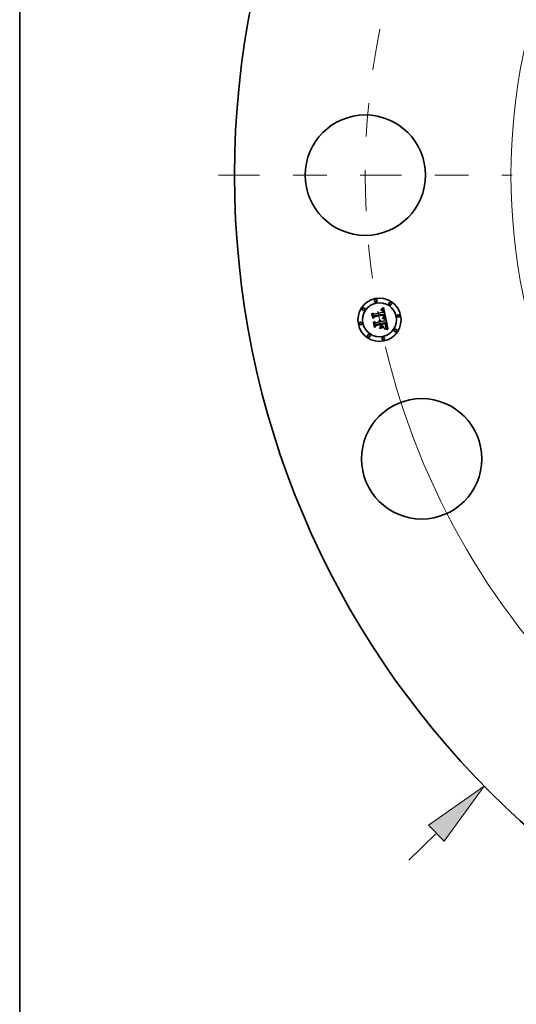
# Model space of a CAD drawing. Extents: x 0 to 10.8, y 0 to 8.3.
# Drawn here: x 0.2 to 1.7, y 2.9 to 5.8 of the extents above; entities that cross this region are included whole.
import ezdxf

# ---------------------------------------------------------------- set-up
doc = ezdxf.new("R2010")
doc.units = 0
doc.header["$MEASUREMENT"] = 0
doc.linetypes.add('DASHDOT', pattern=[18.5, 12, -3, 0.5, -3])
doc.layers.get('0').update_dxf_attribs({"lineweight": 13})
doc.layers.add('1', color=7, linetype='Continuous', lineweight=13)

# ---------------------------------------------------------------- blocks, each defined once
blk = doc.blocks.new('BLOCK8')
at = {"color": 7, "lineweight": 13, "ltscale": 0.011054}
blk.add_line((-8, -7.855), (-7.684, -7.545), dxfattribs=at)
at = {"color": 7, "lineweight": 13, "ltscale": 0.03937}
blk.add_lwpolyline([(-7.595, -7.636), (-7.135, -7.006), (-7.774, -7.453)], close=True, dxfattribs=at)
blk.add_solid([(-7.595, -7.636), (-7.135, -7.006), (-7.595, -7.636), (-7.774, -7.453)], dxfattribs=at)
blk = doc.blocks.new('BLOCK10')
at = {"color": 7, "lineweight": 13, "ltscale": 0.03937}
blk.add_arc((0, 0), 8.5, 193.3931, 327.2082, dxfattribs=at)
blk = doc.blocks.new('BLOCK11')
at = {"color": 7, "linetype": 'DASHDOT', "lineweight": 13, "ltscale": 0.03937}
blk.add_line((-10.184, 0), (-6.816, 0), dxfattribs=at)
blk.add_arc((0, 0), 8.5, 168.6483, 191.3517, dxfattribs=at)

msp = doc.modelspace()

# ---------------------------------------------------------------- linework, layer by layer
at = {"color": 7, "lineweight": 35, "ltscale": 1.60549e-05}
msp.add_line((1.327, 4.9344), (1.3276, 4.9345), dxfattribs=at)
at = {"color": 7, "lineweight": 35, "ltscale": 1.82813e-05}
msp.add_line((1.3271, 4.9337), (1.327, 4.9344), dxfattribs=at)
at = {"color": 7, "lineweight": 35, "ltscale": 1.3981e-05}
msp.add_line((1.3277, 4.9338), (1.3271, 4.9337), dxfattribs=at)
at = {"color": 7, "lineweight": 35, "ltscale": 2.47026e-05}
msp.add_line((1.3276, 4.936), (1.3283, 4.9367), dxfattribs=at)
at = {"color": 7, "lineweight": 35, "ltscale": 1.71046e-05}
msp.add_line((1.3283, 4.9361), (1.3276, 4.936), dxfattribs=at)
at = {"color": 7, "lineweight": 35, "ltscale": 1.514e-05}
msp.add_line((1.3276, 4.9345), (1.3282, 4.9345), dxfattribs=at)
at = {"color": 7, "lineweight": 35, "ltscale": 1.31791e-05}
msp.add_line((1.3282, 4.9338), (1.3277, 4.9338), dxfattribs=at)
at = {"color": 7, "lineweight": 35, "ltscale": 1.42516e-05}
msp.add_line((1.3282, 4.9345), (1.3288, 4.9345), dxfattribs=at)
at = {"color": 7, "lineweight": 35, "ltscale": 1.24061e-05}
msp.add_line((1.3287, 4.9338), (1.3282, 4.9338), dxfattribs=at)
at = {"color": 7, "lineweight": 35, "ltscale": 2.14086e-05}
msp.add_line((1.3283, 4.9367), (1.329, 4.9372), dxfattribs=at)
at = {"color": 7, "lineweight": 35, "ltscale": 1.6163e-05}
msp.add_line((1.3289, 4.9361), (1.3283, 4.9361), dxfattribs=at)
at = {"color": 7, "lineweight": 35, "ltscale": 1.167e-05}
msp.add_line((1.3291, 4.9338), (1.3287, 4.9338), dxfattribs=at)
at = {"color": 7, "lineweight": 35, "ltscale": 1.3407e-05}
msp.add_line((1.3288, 4.9345), (1.3293, 4.9345), dxfattribs=at)
at = {"color": 7, "lineweight": 35, "ltscale": 1.52536e-05}
msp.add_line((1.3295, 4.9362), (1.3289, 4.9361), dxfattribs=at)
at = {"color": 7, "lineweight": 35, "ltscale": 2.20585e-05}
msp.add_line((1.329, 4.9372), (1.3297, 4.9376), dxfattribs=at)
at = {"color": 7, "lineweight": 35, "ltscale": 1.09829e-05}
msp.add_line((1.3296, 4.9337), (1.3291, 4.9338), dxfattribs=at)
at = {"color": 7, "lineweight": 35, "ltscale": 1.26073e-05}
msp.add_line((1.3293, 4.9345), (1.3298, 4.9344), dxfattribs=at)
at = {"color": 7, "lineweight": 35, "ltscale": 1.44066e-05}
msp.add_line((1.3301, 4.9361), (1.3295, 4.9362), dxfattribs=at)
at = {"color": 7, "lineweight": 35, "ltscale": 2.00786e-05}
msp.add_line((1.3304, 4.9335), (1.3296, 4.9337), dxfattribs=at)
at = {"color": 7, "lineweight": 35, "ltscale": 2.27114e-05}
msp.add_line((1.3297, 4.9376), (1.3305, 4.9381), dxfattribs=at)
at = {"color": 7, "lineweight": 35, "ltscale": 1.18561e-05}
msp.add_line((1.3298, 4.9344), (1.3303, 4.9343), dxfattribs=at)
at = {"color": 7, "lineweight": 35, "ltscale": 1.36115e-05}
msp.add_line((1.3306, 4.9361), (1.3301, 4.9361), dxfattribs=at)
at = {"color": 7, "lineweight": 35, "ltscale": 1.11715e-05}
msp.add_line((1.3303, 4.9343), (1.3307, 4.9342), dxfattribs=at)
at = {"color": 7, "lineweight": 35, "ltscale": 1.80363e-05}
msp.add_line((1.331, 4.9332), (1.3304, 4.9335), dxfattribs=at)
at = {"color": 7, "lineweight": 35, "ltscale": 2.33768e-05}
msp.add_line((1.3305, 4.9381), (1.3313, 4.9387), dxfattribs=at)
at = {"color": 7, "lineweight": 35, "ltscale": 1.28855e-05}
msp.add_line((1.3311, 4.936), (1.3306, 4.9361), dxfattribs=at)
at = {"color": 7, "lineweight": 35, "ltscale": 1.05779e-05}
msp.add_line((1.3307, 4.9342), (1.3311, 4.934), dxfattribs=at)
at = {"color": 7, "lineweight": 35, "ltscale": 1.69366e-05}
msp.add_line((1.3316, 4.9328), (1.331, 4.9332), dxfattribs=at)
at = {"color": 7, "lineweight": 35, "ltscale": 1.22613e-05}
msp.add_line((1.3316, 4.9358), (1.3311, 4.936), dxfattribs=at)
at = {"color": 7, "lineweight": 35, "ltscale": 1.0059e-05}
msp.add_line((1.3311, 4.934), (1.3315, 4.9338), dxfattribs=at)
at = {"color": 7, "lineweight": 35, "ltscale": 2.40503e-05}
msp.add_line((1.3313, 4.9387), (1.3321, 4.9392), dxfattribs=at)
at = {"color": 7, "lineweight": 35, "ltscale": 1.92617e-05}
msp.add_line((1.3315, 4.9338), (1.3321, 4.9334), dxfattribs=at)
at = {"color": 7, "lineweight": 35, "ltscale": 1.17137e-05}
msp.add_line((1.3321, 4.9357), (1.3316, 4.9358), dxfattribs=at)
at = {"color": 7, "lineweight": 35, "ltscale": 1.80515e-05}
msp.add_line((1.3321, 4.9323), (1.3316, 4.9328), dxfattribs=at)
at = {"color": 7, "lineweight": 35, "ltscale": 2.47403e-05}
msp.add_line((1.3321, 4.9392), (1.3329, 4.9398), dxfattribs=at)
at = {"color": 7, "lineweight": 35, "ltscale": 1.12963e-05}
msp.add_line((1.3325, 4.9355), (1.3321, 4.9357), dxfattribs=at)
at = {"color": 7, "lineweight": 35, "ltscale": 9.96495e-06}
msp.add_line((1.3321, 4.9334), (1.3324, 4.9331), dxfattribs=at)
at = {"color": 7, "lineweight": 35, "ltscale": 9.76447e-06}
msp.add_line((1.3323, 4.932), (1.3321, 4.9323), dxfattribs=at)
at = {"color": 7, "lineweight": 35, "ltscale": 1.03701e-05}
msp.add_line((1.3325, 4.9316), (1.3323, 4.932), dxfattribs=at)
at = {"color": 7, "lineweight": 35, "ltscale": 1.04321e-05}
msp.add_line((1.3324, 4.9331), (1.3326, 4.9328), dxfattribs=at)
at = {"color": 7, "lineweight": 35, "ltscale": 1.09977e-05}
msp.add_line((1.3328, 4.9352), (1.3325, 4.9355), dxfattribs=at)
at = {"color": 7, "lineweight": 35, "ltscale": 1.10178e-05}
msp.add_line((1.3327, 4.9312), (1.3325, 4.9316), dxfattribs=at)
at = {"color": 7, "lineweight": 35, "ltscale": 1.09673e-05}
msp.add_line((1.3326, 4.9328), (1.3329, 4.9324), dxfattribs=at)
at = {"color": 7, "lineweight": 35, "ltscale": 1.10345e-05}
msp.add_line((1.3332, 4.935), (1.3328, 4.9352), dxfattribs=at)
at = {"color": 7, "lineweight": 35, "ltscale": 2.54283e-05}
msp.add_line((1.3329, 4.9398), (1.3337, 4.9404), dxfattribs=at)
at = {"color": 7, "lineweight": 35, "ltscale": 1.15966e-05}
msp.add_line((1.3329, 4.9324), (1.3331, 4.932), dxfattribs=at)
at = {"color": 7, "lineweight": 35, "ltscale": 1.23039e-05}
msp.add_line((1.3331, 4.932), (1.3333, 4.9316), dxfattribs=at)
at = {"color": 7, "lineweight": 35, "ltscale": 1.14118e-05}
msp.add_line((1.3335, 4.9346), (1.3332, 4.935), dxfattribs=at)
at = {"color": 7, "lineweight": 35, "ltscale": 1.30577e-05}
msp.add_line((1.3333, 4.9316), (1.3335, 4.9311), dxfattribs=at)
at = {"color": 7, "lineweight": 35, "ltscale": 1.19148e-05}
msp.add_line((1.3338, 4.9343), (1.3335, 4.9346), dxfattribs=at)
at = {"color": 7, "lineweight": 35, "ltscale": 2.61184e-05}
msp.add_line((1.3337, 4.9404), (1.3345, 4.941), dxfattribs=at)
at = {"color": 7, "lineweight": 35, "ltscale": 1.251e-05}
msp.add_line((1.3341, 4.9338), (1.3338, 4.9343), dxfattribs=at)
at = {"color": 7, "lineweight": 35, "ltscale": 1.3209e-05}
msp.add_line((1.3343, 4.9334), (1.3341, 4.9338), dxfattribs=at)
at = {"color": 7, "lineweight": 35, "ltscale": 1.39805e-05}
msp.add_line((1.3346, 4.9329), (1.3343, 4.9334), dxfattribs=at)
at = {"color": 7, "lineweight": 35, "ltscale": 2.68099e-05}
msp.add_line((1.3345, 4.941), (1.3353, 4.9417), dxfattribs=at)
at = {"color": 7, "lineweight": 35, "ltscale": 1.48323e-05}
msp.add_line((1.3348, 4.9323), (1.3346, 4.9329), dxfattribs=at)
at = {"color": 7, "lineweight": 35, "ltscale": 1.57096e-05}
msp.add_line((1.335, 4.9317), (1.3348, 4.9323), dxfattribs=at)
at = {"color": 7, "lineweight": 35, "ltscale": 1.66602e-05}
msp.add_line((1.3351, 4.9311), (1.335, 4.9317), dxfattribs=at)
at = {"color": 7, "lineweight": 35, "ltscale": 0.000842273}
msp.add_line((1.3353, 4.9417), (1.3422, 4.9087), dxfattribs=at)
at = {"color": 7, "lineweight": 35, "ltscale": 2.494e-05}
msp.add_line((1.3003, 4.9227), (1.3009, 4.9235), dxfattribs=at)
at = {"color": 7, "lineweight": 35, "ltscale": 0.000359249}
msp.add_line((1.3031, 4.9086), (1.3003, 4.9227), dxfattribs=at)
at = {"color": 7, "lineweight": 35, "ltscale": 0.000336755}
msp.add_line((1.3009, 4.9235), (1.3035, 4.9103), dxfattribs=at)
at = {"color": 7, "lineweight": 35, "ltscale": 0.000321282}
msp.add_line((1.3047, 4.9124), (1.3022, 4.925), dxfattribs=at)
at = {"color": 7, "lineweight": 35, "ltscale": 0.000128268}
msp.add_line((1.3022, 4.925), (1.3062, 4.9218), dxfattribs=at)
at = {"color": 7, "lineweight": 35, "ltscale": 0.000173103}
msp.add_line((1.3074, 4.9141), (1.3031, 4.9086), dxfattribs=at)
at = {"color": 7, "lineweight": 35, "ltscale": 0.00014299}
msp.add_line((1.3035, 4.9103), (1.307, 4.9148), dxfattribs=at)
at = {"color": 7, "lineweight": 35, "ltscale": 0.000112934}
msp.add_line((1.307, 4.9163), (1.3047, 4.9124), dxfattribs=at)
at = {"color": 7, "lineweight": 35, "ltscale": 0.000699514}
msp.add_line((1.3062, 4.9218), (1.3336, 4.9273), dxfattribs=at)
at = {"color": 7, "lineweight": 35, "ltscale": 0.000762136}
msp.add_line((1.337, 4.9219), (1.307, 4.9163), dxfattribs=at)
at = {"color": 7, "lineweight": 35, "ltscale": 0.000732566}
msp.add_line((1.307, 4.9148), (1.3357, 4.9206), dxfattribs=at)
at = {"color": 7, "lineweight": 35, "ltscale": 0.000706963}
msp.add_line((1.3351, 4.9196), (1.3074, 4.9141), dxfattribs=at)
at = {"color": 7, "lineweight": 35, "ltscale": 1.99079e-05}
msp.add_line((1.3215, 4.902), (1.322, 4.9026), dxfattribs=at)
at = {"color": 7, "lineweight": 35, "ltscale": 1.20033e-05}
msp.add_line((1.322, 4.9026), (1.3224, 4.9023), dxfattribs=at)
at = {"color": 7, "lineweight": 35, "ltscale": 1.17841e-05}
msp.add_line((1.3224, 4.9023), (1.3228, 4.9021), dxfattribs=at)
at = {"color": 7, "lineweight": 35, "ltscale": 1.22817e-05}
msp.add_line((1.3228, 4.9038), (1.3232, 4.9041), dxfattribs=at)
at = {"color": 7, "lineweight": 35, "ltscale": 1.40606e-05}
msp.add_line((1.3233, 4.9035), (1.3228, 4.9038), dxfattribs=at)
at = {"color": 7, "lineweight": 35, "ltscale": 1.8837e-05}
msp.add_line((1.3232, 4.9041), (1.324, 4.904), dxfattribs=at)
at = {"color": 7, "lineweight": 35, "ltscale": 1.35797e-05}
msp.add_line((1.3237, 4.9032), (1.3233, 4.9035), dxfattribs=at)
at = {"color": 7, "lineweight": 35, "ltscale": 1.31633e-05}
msp.add_line((1.3241, 4.9029), (1.3237, 4.9032), dxfattribs=at)
at = {"color": 7, "lineweight": 35, "ltscale": 1.79757e-05}
msp.add_line((1.324, 4.904), (1.3247, 4.9038), dxfattribs=at)
at = {"color": 7, "lineweight": 35, "ltscale": 1.28301e-05}
msp.add_line((1.3245, 4.9025), (1.3241, 4.9029), dxfattribs=at)
at = {"color": 7, "lineweight": 35, "ltscale": 1.25954e-05}
msp.add_line((1.3248, 4.9021), (1.3245, 4.9025), dxfattribs=at)
at = {"color": 7, "lineweight": 35, "ltscale": 1.73866e-05}
msp.add_line((1.3247, 4.9038), (1.3253, 4.9035), dxfattribs=at)
at = {"color": 7, "lineweight": 35, "ltscale": 1.24635e-05}
msp.add_line((1.3251, 4.9017), (1.3248, 4.9021), dxfattribs=at)
at = {"color": 7, "lineweight": 35, "ltscale": 1.70663e-05}
msp.add_line((1.3253, 4.9035), (1.3259, 4.9031), dxfattribs=at)
at = {"color": 7, "lineweight": 35, "ltscale": 1.70343e-05}
msp.add_line((1.3259, 4.9031), (1.3264, 4.9027), dxfattribs=at)
at = {"color": 7, "lineweight": 35, "ltscale": 1.72904e-05}
msp.add_line((1.3264, 4.9027), (1.3269, 4.9022), dxfattribs=at)
at = {"color": 7, "lineweight": 35, "ltscale": 1.78462e-05}
msp.add_line((1.3269, 4.9022), (1.3273, 4.9016), dxfattribs=at)
at = {"color": 7, "lineweight": 35, "ltscale": 1.93454e-05}
msp.add_line((1.332, 4.909), (1.3321, 4.9098), dxfattribs=at)
at = {"color": 7, "lineweight": 35, "ltscale": 2.98268e-05}
msp.add_line((1.3331, 4.9088), (1.332, 4.909), dxfattribs=at)
at = {"color": 7, "lineweight": 35, "ltscale": 3.67295e-05}
msp.add_line((1.3321, 4.9098), (1.3335, 4.9096), dxfattribs=at)
at = {"color": 7, "lineweight": 35, "ltscale": 1.17254e-05}
msp.add_line((1.3328, 4.9308), (1.3327, 4.9312), dxfattribs=at)
at = {"color": 7, "lineweight": 35, "ltscale": 1.24737e-05}
msp.add_line((1.333, 4.9303), (1.3328, 4.9308), dxfattribs=at)
at = {"color": 7, "lineweight": 35, "ltscale": 1.32579e-05}
msp.add_line((1.3331, 4.9298), (1.333, 4.9303), dxfattribs=at)
at = {"color": 7, "lineweight": 35, "ltscale": 1.49124e-05}
msp.add_line((1.333, 4.9111), (1.3334, 4.9115), dxfattribs=at)
at = {"color": 7, "lineweight": 35, "ltscale": 1.39463e-05}
msp.add_line((1.3336, 4.911), (1.333, 4.9111), dxfattribs=at)
at = {"color": 7, "lineweight": 35, "ltscale": 1.40625e-05}
msp.add_line((1.3332, 4.9292), (1.3331, 4.9298), dxfattribs=at)
at = {"color": 7, "lineweight": 35, "ltscale": 2.82751e-05}
msp.add_line((1.3342, 4.9086), (1.3331, 4.9088), dxfattribs=at)
at = {"color": 7, "lineweight": 35, "ltscale": 4.99153e-05}
msp.add_line((1.3336, 4.9273), (1.3332, 4.9292), dxfattribs=at)
at = {"color": 7, "lineweight": 35, "ltscale": 1.6103e-05}
msp.add_line((1.3334, 4.9115), (1.3339, 4.9118), dxfattribs=at)
at = {"color": 7, "lineweight": 35, "ltscale": 1.38521e-05}
msp.add_line((1.3335, 4.9311), (1.3337, 4.9306), dxfattribs=at)
at = {"color": 7, "lineweight": 35, "ltscale": 2.83849e-05}
msp.add_line((1.3335, 4.9096), (1.3346, 4.9094), dxfattribs=at)
at = {"color": 7, "lineweight": 35, "ltscale": 1.35292e-05}
msp.add_line((1.3341, 4.9109), (1.3336, 4.911), dxfattribs=at)
at = {"color": 7, "lineweight": 35, "ltscale": 1.47055e-05}
msp.add_line((1.3337, 4.9306), (1.3338, 4.93), dxfattribs=at)
at = {"color": 7, "lineweight": 35, "ltscale": 1.55741e-05}
msp.add_line((1.3338, 4.93), (1.334, 4.9294), dxfattribs=at)
at = {"color": 7, "lineweight": 35, "ltscale": 1.52669e-05}
msp.add_line((1.3339, 4.9118), (1.3345, 4.9121), dxfattribs=at)
at = {"color": 7, "lineweight": 35, "ltscale": 4.21843e-05}
msp.add_line((1.334, 4.9294), (1.3343, 4.9277), dxfattribs=at)
at = {"color": 7, "lineweight": 35, "ltscale": 1.31309e-05}
msp.add_line((1.3347, 4.9108), (1.3341, 4.9109), dxfattribs=at)
at = {"color": 7, "lineweight": 35, "ltscale": 2.6729e-05}
msp.add_line((1.3353, 4.9084), (1.3342, 4.9086), dxfattribs=at)
at = {"color": 7, "lineweight": 35, "ltscale": 3.53038e-05}
msp.add_line((1.3343, 4.9277), (1.3357, 4.9277), dxfattribs=at)
at = {"color": 7, "lineweight": 35, "ltscale": 1.44409e-05}
msp.add_line((1.3345, 4.9121), (1.335, 4.9124), dxfattribs=at)
at = {"color": 7, "lineweight": 35, "ltscale": 2.67165e-05}
msp.add_line((1.3346, 4.9094), (1.3357, 4.9092), dxfattribs=at)
at = {"color": 7, "lineweight": 35, "ltscale": 1.2733e-05}
msp.add_line((1.3352, 4.9108), (1.3347, 4.9108), dxfattribs=at)
at = {"color": 7, "lineweight": 35, "ltscale": 1.28754e-05}
msp.add_line((1.335, 4.9131), (1.3352, 4.9136), dxfattribs=at)
at = {"color": 7, "lineweight": 35, "ltscale": 7.04248e-06}
msp.add_line((1.3353, 4.9133), (1.335, 4.9131), dxfattribs=at)
at = {"color": 7, "lineweight": 35, "ltscale": 1.36515e-05}
msp.add_line((1.335, 4.9124), (1.3354, 4.9127), dxfattribs=at)
at = {"color": 7, "lineweight": 35, "ltscale": 1.76319e-05}
msp.add_line((1.3353, 4.9304), (1.3351, 4.9311), dxfattribs=at)
at = {"color": 7, "lineweight": 35, "ltscale": 1.03782e-05}
msp.add_line((1.3352, 4.9192), (1.3351, 4.9196), dxfattribs=at)
at = {"color": 7, "lineweight": 35, "ltscale": 1.00973e-05}
msp.add_line((1.3353, 4.9188), (1.3352, 4.9192), dxfattribs=at)
at = {"color": 7, "lineweight": 35, "ltscale": 1.28525e-05}
msp.add_line((1.3352, 4.9136), (1.3354, 4.9141), dxfattribs=at)
at = {"color": 7, "lineweight": 35, "ltscale": 1.23389e-05}
msp.add_line((1.3356, 4.9107), (1.3352, 4.9108), dxfattribs=at)
at = {"color": 7, "lineweight": 35, "ltscale": 1.30758e-05}
msp.add_line((1.3354, 4.9299), (1.3353, 4.9304), dxfattribs=at)
at = {"color": 7, "lineweight": 35, "ltscale": 9.82993e-06}
msp.add_line((1.3354, 4.9184), (1.3353, 4.9188), dxfattribs=at)
at = {"color": 7, "lineweight": 35, "ltscale": 1.33468e-05}
msp.add_line((1.3356, 4.9137), (1.3353, 4.9133), dxfattribs=at)
at = {"color": 7, "lineweight": 35, "ltscale": 2.51929e-05}
msp.add_line((1.3363, 4.9082), (1.3353, 4.9084), dxfattribs=at)
at = {"color": 7, "lineweight": 35, "ltscale": 1.33671e-05}
msp.add_line((1.3355, 4.9294), (1.3354, 4.9299), dxfattribs=at)
at = {"color": 7, "lineweight": 35, "ltscale": 1.42978e-05}
msp.add_line((1.3355, 4.9178), (1.3354, 4.9184), dxfattribs=at)
at = {"color": 7, "lineweight": 35, "ltscale": 1.28696e-05}
msp.add_line((1.3354, 4.9141), (1.3355, 4.9146), dxfattribs=at)
at = {"color": 7, "lineweight": 35, "ltscale": 1.28857e-05}
msp.add_line((1.3354, 4.9127), (1.3358, 4.913), dxfattribs=at)
at = {"color": 7, "lineweight": 35, "ltscale": 1.36666e-05}
msp.add_line((1.3356, 4.9288), (1.3355, 4.9294), dxfattribs=at)
at = {"color": 7, "lineweight": 35, "ltscale": 1.39829e-05}
msp.add_line((1.3356, 4.9173), (1.3355, 4.9178), dxfattribs=at)
at = {"color": 7, "lineweight": 35, "ltscale": 1.29441e-05}
msp.add_line((1.3355, 4.9146), (1.3356, 4.9151), dxfattribs=at)
at = {"color": 7, "lineweight": 35, "ltscale": 1.39729e-05}
msp.add_line((1.3356, 4.9283), (1.3356, 4.9288), dxfattribs=at)
at = {"color": 7, "lineweight": 35, "ltscale": 1.42772e-05}
msp.add_line((1.3357, 4.9277), (1.3356, 4.9283), dxfattribs=at)
at = {"color": 7, "lineweight": 35, "ltscale": 1.36753e-05}
msp.add_line((1.3356, 4.9167), (1.3356, 4.9173), dxfattribs=at)
at = {"color": 7, "lineweight": 35, "ltscale": 1.34282e-05}
msp.add_line((1.3356, 4.9162), (1.3356, 4.9167), dxfattribs=at)
at = {"color": 7, "lineweight": 35, "ltscale": 1.3226e-05}
msp.add_line((1.3356, 4.9156), (1.3356, 4.9162), dxfattribs=at)
at = {"color": 7, "lineweight": 35, "ltscale": 1.30543e-05}
msp.add_line((1.3356, 4.9151), (1.3356, 4.9156), dxfattribs=at)
at = {"color": 7, "lineweight": 35, "ltscale": 1.25914e-05}
msp.add_line((1.3359, 4.9141), (1.3356, 4.9137), dxfattribs=at)
at = {"color": 7, "lineweight": 35, "ltscale": 1.1949e-05}
msp.add_line((1.3361, 4.9106), (1.3356, 4.9107), dxfattribs=at)
at = {"color": 7, "lineweight": 35, "ltscale": 3.7973e-05}
msp.add_line((1.3357, 4.9206), (1.3361, 4.9191), dxfattribs=at)
at = {"color": 7, "lineweight": 35, "ltscale": 2.5055e-05}
msp.add_line((1.3357, 4.9092), (1.3367, 4.9089), dxfattribs=at)
at = {"color": 7, "lineweight": 35, "ltscale": 1.21843e-05}
msp.add_line((1.3358, 4.913), (1.3362, 4.9134), dxfattribs=at)
at = {"color": 7, "lineweight": 35, "ltscale": 1.21328e-05}
msp.add_line((1.3362, 4.9145), (1.3359, 4.9141), dxfattribs=at)
at = {"color": 7, "lineweight": 35, "ltscale": 1.3241e-05}
msp.add_line((1.3361, 4.9191), (1.3362, 4.9186), dxfattribs=at)
at = {"color": 7, "lineweight": 35, "ltscale": 1.15549e-05}
msp.add_line((1.3366, 4.9105), (1.3361, 4.9106), dxfattribs=at)
at = {"color": 7, "lineweight": 35, "ltscale": 1.24549e-05}
msp.add_line((1.3362, 4.9186), (1.3362, 4.9181), dxfattribs=at)
at = {"color": 7, "lineweight": 35, "ltscale": 1.1664e-05}
msp.add_line((1.3362, 4.9181), (1.3363, 4.9176), dxfattribs=at)
at = {"color": 7, "lineweight": 35, "ltscale": 1.20047e-05}
msp.add_line((1.3363, 4.915), (1.3362, 4.9145), dxfattribs=at)
at = {"color": 7, "lineweight": 35, "ltscale": 1.15147e-05}
msp.add_line((1.3362, 4.9134), (1.3365, 4.9137), dxfattribs=at)
at = {"color": 7, "lineweight": 35, "ltscale": 1.08784e-05}
msp.add_line((1.3363, 4.9176), (1.3364, 4.9172), dxfattribs=at)
at = {"color": 7, "lineweight": 35, "ltscale": 1.24777e-05}
msp.add_line((1.3364, 4.9155), (1.3363, 4.915), dxfattribs=at)
at = {"color": 7, "lineweight": 35, "ltscale": 2.36753e-05}
msp.add_line((1.3372, 4.9079), (1.3363, 4.9082), dxfattribs=at)
at = {"color": 7, "lineweight": 35, "ltscale": 1.01198e-05}
msp.add_line((1.3364, 4.9172), (1.3364, 4.9168), dxfattribs=at)
at = {"color": 7, "lineweight": 35, "ltscale": 1.79364e-05}
msp.add_line((1.3364, 4.9168), (1.3364, 4.9161), dxfattribs=at)
at = {"color": 7, "lineweight": 35, "ltscale": 1.49789e-05}
msp.add_line((1.3364, 4.9161), (1.3364, 4.9155), dxfattribs=at)
at = {"color": 7, "lineweight": 35, "ltscale": 1.0921e-05}
msp.add_line((1.3365, 4.9137), (1.3368, 4.914), dxfattribs=at)
at = {"color": 7, "lineweight": 35, "ltscale": 1.1179e-05}
msp.add_line((1.337, 4.9104), (1.3366, 4.9105), dxfattribs=at)
at = {"color": 7, "lineweight": 35, "ltscale": 2.3419e-05}
msp.add_line((1.3367, 4.9089), (1.3376, 4.9087), dxfattribs=at)
at = {"color": 7, "lineweight": 35, "ltscale": 1.03796e-05}
msp.add_line((1.3368, 4.914), (1.3371, 4.9144), dxfattribs=at)
at = {"color": 7, "lineweight": 35, "ltscale": 1.26961e-05}
msp.add_line((1.3371, 4.9214), (1.337, 4.9219), dxfattribs=at)
at = {"color": 7, "lineweight": 35, "ltscale": 1.08049e-05}
msp.add_line((1.3374, 4.9103), (1.337, 4.9104), dxfattribs=at)
at = {"color": 7, "lineweight": 35, "ltscale": 1.26801e-05}
msp.add_line((1.3373, 4.9209), (1.3371, 4.9214), dxfattribs=at)
at = {"color": 7, "lineweight": 35, "ltscale": 9.93228e-06}
msp.add_line((1.3371, 4.9144), (1.3373, 4.9147), dxfattribs=at)
at = {"color": 7, "lineweight": 35, "ltscale": 2.21694e-05}
msp.add_line((1.338, 4.9077), (1.3372, 4.9079), dxfattribs=at)
at = {"color": 7, "lineweight": 35, "ltscale": 1.26677e-05}
msp.add_line((1.3374, 4.9204), (1.3373, 4.9209), dxfattribs=at)
at = {"color": 7, "lineweight": 35, "ltscale": 9.86126e-06}
msp.add_line((1.3373, 4.9147), (1.3374, 4.915), dxfattribs=at)
at = {"color": 7, "lineweight": 35, "ltscale": 1.26601e-05}
msp.add_line((1.3375, 4.9199), (1.3374, 4.9204), dxfattribs=at)
at = {"color": 7, "lineweight": 35, "ltscale": 1.01782e-05}
msp.add_line((1.3374, 4.915), (1.3376, 4.9154), dxfattribs=at)
at = {"color": 7, "lineweight": 35, "ltscale": 1.04457e-05}
msp.add_line((1.3378, 4.9101), (1.3374, 4.9103), dxfattribs=at)
at = {"color": 7, "lineweight": 35, "ltscale": 1.2656e-05}
msp.add_line((1.3376, 4.9194), (1.3375, 4.9199), dxfattribs=at)
at = {"color": 7, "lineweight": 35, "ltscale": 1.5067e-05}
msp.add_line((1.3377, 4.9188), (1.3376, 4.9194), dxfattribs=at)
at = {"color": 7, "lineweight": 35, "ltscale": 1.05786e-05}
msp.add_line((1.3376, 4.9154), (1.3377, 4.9158), dxfattribs=at)
at = {"color": 7, "lineweight": 35, "ltscale": 2.17951e-05}
msp.add_line((1.3376, 4.9087), (1.3384, 4.9085), dxfattribs=at)
at = {"color": 7, "lineweight": 35, "ltscale": 1.43047e-05}
msp.add_line((1.3378, 4.9183), (1.3377, 4.9188), dxfattribs=at)
at = {"color": 7, "lineweight": 35, "ltscale": 1.1061e-05}
msp.add_line((1.3377, 4.9158), (1.3378, 4.9163), dxfattribs=at)
at = {"color": 7, "lineweight": 35, "ltscale": 1.3572e-05}
msp.add_line((1.3378, 4.9177), (1.3378, 4.9183), dxfattribs=at)
at = {"color": 7, "lineweight": 35, "ltscale": 1.28681e-05}
msp.add_line((1.3378, 4.9172), (1.3378, 4.9177), dxfattribs=at)
at = {"color": 7, "lineweight": 35, "ltscale": 1.22175e-05}
msp.add_line((1.3378, 4.9167), (1.3378, 4.9172), dxfattribs=at)
at = {"color": 7, "lineweight": 35, "ltscale": 1.16056e-05}
msp.add_line((1.3378, 4.9163), (1.3378, 4.9167), dxfattribs=at)
at = {"color": 7, "lineweight": 35, "ltscale": 0.000103876}
msp.add_line((1.3418, 4.9088), (1.3378, 4.9101), dxfattribs=at)
at = {"color": 7, "lineweight": 35, "ltscale": 2.0692e-05}
msp.add_line((1.3388, 4.9074), (1.338, 4.9077), dxfattribs=at)
at = {"color": 7, "lineweight": 35, "ltscale": 2.02058e-05}
msp.add_line((1.3384, 4.9085), (1.3392, 4.9082), dxfattribs=at)
at = {"color": 7, "lineweight": 35, "ltscale": 1.9221e-05}
msp.add_line((1.3396, 4.9072), (1.3388, 4.9074), dxfattribs=at)
at = {"color": 7, "lineweight": 35, "ltscale": 1.86536e-05}
msp.add_line((1.3392, 4.9082), (1.3399, 4.908), dxfattribs=at)
at = {"color": 7, "lineweight": 35, "ltscale": 1.77934e-05}
msp.add_line((1.3402, 4.9069), (1.3396, 4.9072), dxfattribs=at)
at = {"color": 7, "lineweight": 35, "ltscale": 1.71348e-05}
msp.add_line((1.3399, 4.908), (1.3405, 4.9077), dxfattribs=at)
at = {"color": 7, "lineweight": 35, "ltscale": 0.000131281}
msp.add_line((1.3399, 4.9017), (1.3427, 4.9062), dxfattribs=at)
at = {"color": 7, "lineweight": 35, "ltscale": 1.64038e-05}
msp.add_line((1.3408, 4.9066), (1.3402, 4.9069), dxfattribs=at)
at = {"color": 7, "lineweight": 35, "ltscale": 1.56625e-05}
msp.add_line((1.3405, 4.9077), (1.3411, 4.9074), dxfattribs=at)
at = {"color": 7, "lineweight": 35, "ltscale": 2.01363e-05}
msp.add_line((1.3411, 4.9074), (1.3408, 4.9066), dxfattribs=at)
at = {"color": 7, "lineweight": 35, "ltscale": 1.13262e-05}
msp.add_line((1.3422, 4.9087), (1.3418, 4.9088), dxfattribs=at)
at = {"color": 7, "lineweight": 35, "ltscale": 0.000729758}
msp.add_line((1.3427, 4.9062), (1.3484, 4.8775), dxfattribs=at)
at = {"color": 7, "lineweight": 35, "ltscale": 2.5866e-05}
msp.add_line((1.3051, 4.8982), (1.3058, 4.899), dxfattribs=at)
at = {"color": 7, "lineweight": 35, "ltscale": 0.000407063}
msp.add_line((1.3083, 4.8822), (1.3051, 4.8982), dxfattribs=at)
at = {"color": 7, "lineweight": 35, "ltscale": 0.000385262}
msp.add_line((1.3058, 4.899), (1.3088, 4.8839), dxfattribs=at)
at = {"color": 7, "lineweight": 35, "ltscale": 0.000345189}
msp.add_line((1.3102, 4.8864), (1.3075, 4.9), dxfattribs=at)
at = {"color": 7, "lineweight": 35, "ltscale": 0.00014657}
msp.add_line((1.3075, 4.9), (1.312, 4.8962), dxfattribs=at)
at = {"color": 7, "lineweight": 35, "ltscale": 0.000196984}
msp.add_line((1.3134, 4.8883), (1.3083, 4.8822), dxfattribs=at)
at = {"color": 7, "lineweight": 35, "ltscale": 0.000161949}
msp.add_line((1.3088, 4.8839), (1.3129, 4.8889), dxfattribs=at)
at = {"color": 7, "lineweight": 35, "ltscale": 0.000128258}
msp.add_line((1.3131, 4.8907), (1.3102, 4.8864), dxfattribs=at)
at = {"color": 7, "lineweight": 35, "ltscale": 0.000302309}
msp.add_line((1.312, 4.8962), (1.3239, 4.8986), dxfattribs=at)
at = {"color": 7, "lineweight": 35, "ltscale": 0.000328322}
msp.add_line((1.3129, 4.8889), (1.3258, 4.8915), dxfattribs=at)
at = {"color": 7, "lineweight": 35, "ltscale": 0.000354335}
msp.add_line((1.327, 4.8935), (1.3131, 4.8907), dxfattribs=at)
at = {"color": 7, "lineweight": 35, "ltscale": 0.000300895}
msp.add_line((1.3252, 4.8906), (1.3134, 4.8883), dxfattribs=at)
at = {"color": 7, "lineweight": 35, "ltscale": 1.13546e-05}
msp.add_line((1.3219, 4.9017), (1.3215, 4.902), dxfattribs=at)
at = {"color": 7, "lineweight": 35, "ltscale": 1.10078e-05}
msp.add_line((1.3223, 4.9014), (1.3219, 4.9017), dxfattribs=at)
at = {"color": 7, "lineweight": 35, "ltscale": 1.07345e-05}
msp.add_line((1.3226, 4.9011), (1.3223, 4.9014), dxfattribs=at)
at = {"color": 7, "lineweight": 35, "ltscale": 1.05301e-05}
msp.add_line((1.3228, 4.9008), (1.3226, 4.9011), dxfattribs=at)
at = {"color": 7, "lineweight": 35, "ltscale": 1.16413e-05}
msp.add_line((1.3228, 4.9021), (1.3231, 4.9017), dxfattribs=at)
at = {"color": 7, "lineweight": 35, "ltscale": 1.03703e-05}
msp.add_line((1.3231, 4.9005), (1.3228, 4.9008), dxfattribs=at)
at = {"color": 7, "lineweight": 35, "ltscale": 1.16137e-05}
msp.add_line((1.3231, 4.9017), (1.3234, 4.9014), dxfattribs=at)
at = {"color": 7, "lineweight": 35, "ltscale": 1.02979e-05}
msp.add_line((1.3233, 4.9001), (1.3231, 4.9005), dxfattribs=at)
at = {"color": 7, "lineweight": 35, "ltscale": 1.03003e-05}
msp.add_line((1.3235, 4.8998), (1.3233, 4.9001), dxfattribs=at)
at = {"color": 7, "lineweight": 35, "ltscale": 1.16591e-05}
msp.add_line((1.3234, 4.9014), (1.3237, 4.901), dxfattribs=at)
at = {"color": 7, "lineweight": 35, "ltscale": 1.03618e-05}
msp.add_line((1.3237, 4.8994), (1.3235, 4.8998), dxfattribs=at)
at = {"color": 7, "lineweight": 35, "ltscale": 1.18044e-05}
msp.add_line((1.3237, 4.901), (1.324, 4.9006), dxfattribs=at)
at = {"color": 7, "lineweight": 35, "ltscale": 1.04938e-05}
msp.add_line((1.3238, 4.899), (1.3237, 4.8994), dxfattribs=at)
at = {"color": 7, "lineweight": 35, "ltscale": 0.000303713}
msp.add_line((1.3356, 4.8817), (1.3237, 4.8793), dxfattribs=at)
at = {"color": 7, "lineweight": 35, "ltscale": 2.11068e-05}
for p, q in [((1.3237, 4.8793), (1.324, 4.8801)), ((1.3359, 4.8825), (1.3356, 4.8817))]:
    msp.add_line(p, q, dxfattribs=at)
at = {"color": 7, "lineweight": 35, "ltscale": 1.07036e-05}
msp.add_line((1.3239, 4.8986), (1.3238, 4.899), dxfattribs=at)
at = {"color": 7, "lineweight": 35, "ltscale": 1.20505e-05}
msp.add_line((1.324, 4.9006), (1.3242, 4.9002), dxfattribs=at)
at = {"color": 7, "lineweight": 35, "ltscale": 0.000303712}
msp.add_line((1.324, 4.8801), (1.3359, 4.8825), dxfattribs=at)
at = {"color": 7, "lineweight": 35, "ltscale": 1.23729e-05}
msp.add_line((1.3242, 4.9002), (1.3244, 4.8997), dxfattribs=at)
at = {"color": 7, "lineweight": 35, "ltscale": 1.27666e-05}
msp.add_line((1.3244, 4.8997), (1.3245, 4.8992), dxfattribs=at)
at = {"color": 7, "lineweight": 35, "ltscale": 1.32383e-05}
msp.add_line((1.3245, 4.8992), (1.3246, 4.8987), dxfattribs=at)
at = {"color": 7, "lineweight": 35, "ltscale": 3.30427e-05}
msp.add_line((1.3246, 4.8987), (1.3259, 4.899), dxfattribs=at)
at = {"color": 7, "lineweight": 35, "ltscale": 0.000166045}
msp.add_line((1.3246, 4.8816), (1.3283, 4.8871), dxfattribs=at)
at = {"color": 7, "lineweight": 35, "ltscale": 0.000294577}
msp.add_line((1.3362, 4.8839), (1.3246, 4.8816), dxfattribs=at)
at = {"color": 7, "lineweight": 35, "ltscale": 1.24209e-05}
msp.add_line((1.3253, 4.9012), (1.3251, 4.9017), dxfattribs=at)
at = {"color": 7, "lineweight": 35, "ltscale": 0.000144125}
msp.add_line((1.3263, 4.885), (1.3252, 4.8906), dxfattribs=at)
at = {"color": 7, "lineweight": 35, "ltscale": 1.24864e-05}
msp.add_line((1.3255, 4.9008), (1.3253, 4.9012), dxfattribs=at)
at = {"color": 7, "lineweight": 35, "ltscale": 1.26497e-05}
msp.add_line((1.3257, 4.9003), (1.3255, 4.9008), dxfattribs=at)
at = {"color": 7, "lineweight": 35, "ltscale": 1.29201e-05}
msp.add_line((1.3258, 4.8998), (1.3257, 4.9003), dxfattribs=at)
at = {"color": 7, "lineweight": 35, "ltscale": 1.06396e-05}
msp.add_line((1.3259, 4.8994), (1.3258, 4.8998), dxfattribs=at)
at = {"color": 7, "lineweight": 35, "ltscale": 0.000141307}
msp.add_line((1.3258, 4.8915), (1.3269, 4.8859), dxfattribs=at)
at = {"color": 7, "lineweight": 35, "ltscale": 1.05001e-05}
msp.add_line((1.3259, 4.899), (1.3259, 4.8994), dxfattribs=at)
at = {"color": 7, "lineweight": 35, "ltscale": 2.78568e-05}
msp.add_line((1.3269, 4.8859), (1.3263, 4.885), dxfattribs=at)
at = {"color": 7, "lineweight": 35, "ltscale": 0.000160992}
msp.add_line((1.3283, 4.8871), (1.327, 4.8935), dxfattribs=at)
at = {"color": 7, "lineweight": 35, "ltscale": 1.86598e-05}
msp.add_line((1.3273, 4.9016), (1.3277, 4.9009), dxfattribs=at)
at = {"color": 7, "lineweight": 35, "ltscale": 1.96767e-05}
msp.add_line((1.3277, 4.9009), (1.328, 4.9002), dxfattribs=at)
at = {"color": 7, "lineweight": 35, "ltscale": 2.09096e-05}
msp.add_line((1.328, 4.9002), (1.3282, 4.8994), dxfattribs=at)
at = {"color": 7, "lineweight": 35, "ltscale": 0.000296683}
msp.add_line((1.3282, 4.8994), (1.3399, 4.9017), dxfattribs=at)
at = {"color": 7, "lineweight": 35, "ltscale": 0.000329024}
msp.add_line((1.3422, 4.8965), (1.3293, 4.8939), dxfattribs=at)
at = {"color": 7, "lineweight": 35, "ltscale": 4.28903e-05}
msp.add_line((1.3293, 4.8939), (1.3297, 4.8922), dxfattribs=at)
at = {"color": 7, "lineweight": 35, "ltscale": 0.000290355}
msp.add_line((1.3297, 4.8922), (1.3411, 4.8945), dxfattribs=at)
at = {"color": 7, "lineweight": 35, "ltscale": 0.000271372}
msp.add_line((1.3405, 4.8937), (1.3298, 4.8915), dxfattribs=at)
at = {"color": 7, "lineweight": 35, "ltscale": 0.000106158}
msp.add_line((1.3298, 4.8915), (1.3306, 4.8874), dxfattribs=at)
at = {"color": 7, "lineweight": 35, "ltscale": 0.000163614}
msp.add_line((1.3306, 4.8874), (1.3362, 4.8839), dxfattribs=at)
at = {"color": 7, "lineweight": 35, "ltscale": 1.77447e-05}
msp.add_line((1.3377, 4.8784), (1.338, 4.8791), dxfattribs=at)
at = {"color": 7, "lineweight": 35, "ltscale": 2.06201e-05}
msp.add_line((1.3385, 4.8783), (1.3377, 4.8784), dxfattribs=at)
at = {"color": 7, "lineweight": 35, "ltscale": 2.28715e-05}
msp.add_line((1.338, 4.8791), (1.3389, 4.879), dxfattribs=at)
at = {"color": 7, "lineweight": 35, "ltscale": 2.14733e-05}
msp.add_line((1.3394, 4.8782), (1.3385, 4.8783), dxfattribs=at)
at = {"color": 7, "lineweight": 35, "ltscale": 2.32428e-05}
msp.add_line((1.3389, 4.879), (1.3398, 4.8789), dxfattribs=at)
at = {"color": 7, "lineweight": 35, "ltscale": 2.06418e-05}
msp.add_line((1.3392, 4.8804), (1.3399, 4.8809), dxfattribs=at)
at = {"color": 7, "lineweight": 35, "ltscale": 1.51433e-05}
msp.add_line((1.3398, 4.8803), (1.3392, 4.8804), dxfattribs=at)
at = {"color": 7, "lineweight": 35, "ltscale": 2.23789e-05}
msp.add_line((1.3402, 4.878), (1.3394, 4.8782), dxfattribs=at)
at = {"color": 7, "lineweight": 35, "ltscale": 1.53117e-05}
msp.add_line((1.3404, 4.8802), (1.3398, 4.8803), dxfattribs=at)
at = {"color": 7, "lineweight": 35, "ltscale": 2.37165e-05}
msp.add_line((1.3398, 4.8789), (1.3407, 4.8787), dxfattribs=at)
at = {"color": 7, "lineweight": 35, "ltscale": 1.94441e-05}
msp.add_line((1.3399, 4.8809), (1.3405, 4.8814), dxfattribs=at)
at = {"color": 7, "lineweight": 35, "ltscale": 2.33758e-05}
msp.add_line((1.3411, 4.8778), (1.3402, 4.878), dxfattribs=at)
at = {"color": 7, "lineweight": 35, "ltscale": 1.44845e-05}
msp.add_line((1.341, 4.8801), (1.3404, 4.8802), dxfattribs=at)
at = {"color": 7, "lineweight": 35, "ltscale": 1.74596e-05}
msp.add_line((1.3406, 4.893), (1.3405, 4.8937), dxfattribs=at)
at = {"color": 7, "lineweight": 35, "ltscale": 1.86927e-05}
msp.add_line((1.3405, 4.8825), (1.3409, 4.8831), dxfattribs=at)
at = {"color": 7, "lineweight": 35, "ltscale": 1.63847e-05}
msp.add_line((1.341, 4.8829), (1.3405, 4.8825), dxfattribs=at)
at = {"color": 7, "lineweight": 35, "ltscale": 1.82488e-05}
msp.add_line((1.3405, 4.8814), (1.341, 4.8819), dxfattribs=at)
at = {"color": 7, "lineweight": 35, "ltscale": 1.62539e-05}
msp.add_line((1.3408, 4.8924), (1.3406, 4.893), dxfattribs=at)
at = {"color": 7, "lineweight": 35, "ltscale": 2.42712e-05}
msp.add_line((1.3407, 4.8787), (1.3417, 4.8784), dxfattribs=at)
at = {"color": 7, "lineweight": 35, "ltscale": 1.50606e-05}
msp.add_line((1.341, 4.8918), (1.3408, 4.8924), dxfattribs=at)
at = {"color": 7, "lineweight": 35, "ltscale": 1.79877e-05}
msp.add_line((1.3409, 4.8831), (1.3412, 4.8838), dxfattribs=at)
at = {"color": 7, "lineweight": 35, "ltscale": 1.38708e-05}
msp.add_line((1.3411, 4.8912), (1.341, 4.8918), dxfattribs=at)
at = {"color": 7, "lineweight": 35, "ltscale": 1.63977e-05}
msp.add_line((1.3414, 4.8834), (1.341, 4.8829), dxfattribs=at)
at = {"color": 7, "lineweight": 35, "ltscale": 1.70908e-05}
msp.add_line((1.341, 4.8819), (1.3415, 4.8824), dxfattribs=at)
at = {"color": 7, "lineweight": 35, "ltscale": 1.36673e-05}
msp.add_line((1.3415, 4.88), (1.341, 4.8801), dxfattribs=at)
at = {"color": 7, "lineweight": 35, "ltscale": 2.03993e-05}
msp.add_line((1.3411, 4.8945), (1.3413, 4.8937), dxfattribs=at)
at = {"color": 7, "lineweight": 35, "ltscale": 1.26856e-05}
msp.add_line((1.3412, 4.8907), (1.3411, 4.8912), dxfattribs=at)
at = {"color": 7, "lineweight": 35, "ltscale": 2.44176e-05}
msp.add_line((1.3421, 4.8775), (1.3411, 4.8778), dxfattribs=at)
at = {"color": 7, "lineweight": 35, "ltscale": 1.64292e-05}
msp.add_line((1.3413, 4.8901), (1.3412, 4.8907), dxfattribs=at)
at = {"color": 7, "lineweight": 35, "ltscale": 1.74318e-05}
msp.add_line((1.3412, 4.8838), (1.3414, 4.8844), dxfattribs=at)
at = {"color": 7, "lineweight": 35, "ltscale": 1.76736e-05}
msp.add_line((1.3413, 4.8937), (1.3414, 4.893), dxfattribs=at)
at = {"color": 7, "lineweight": 35, "ltscale": 1.5565e-05}
msp.add_line((1.3414, 4.8895), (1.3413, 4.8901), dxfattribs=at)
at = {"color": 7, "lineweight": 35, "ltscale": 1.81155e-05}
msp.add_line((1.3414, 4.893), (1.3416, 4.8923), dxfattribs=at)
at = {"color": 7, "lineweight": 35, "ltscale": 1.4685e-05}
msp.add_line((1.3415, 4.8889), (1.3414, 4.8895), dxfattribs=at)
at = {"color": 7, "lineweight": 35, "ltscale": 1.7055e-05}
msp.add_line((1.3414, 4.8844), (1.3416, 4.8851), dxfattribs=at)
at = {"color": 7, "lineweight": 35, "ltscale": 1.6802e-05}
msp.add_line((1.3418, 4.884), (1.3414, 4.8834), dxfattribs=at)
at = {"color": 7, "lineweight": 35, "ltscale": 1.38205e-05}
msp.add_line((1.3416, 4.8884), (1.3415, 4.8889), dxfattribs=at)
at = {"color": 7, "lineweight": 35, "ltscale": 1.59543e-05}
msp.add_line((1.3415, 4.8824), (1.3419, 4.8829), dxfattribs=at)
at = {"color": 7, "lineweight": 35, "ltscale": 1.2851e-05}
msp.add_line((1.342, 4.8799), (1.3415, 4.88), dxfattribs=at)
at = {"color": 7, "lineweight": 35, "ltscale": 1.85687e-05}
msp.add_line((1.3416, 4.8923), (1.3417, 4.8916), dxfattribs=at)
at = {"color": 7, "lineweight": 35, "ltscale": 1.29608e-05}
msp.add_line((1.3416, 4.8878), (1.3416, 4.8884), dxfattribs=at)
at = {"color": 7, "lineweight": 35, "ltscale": 1.21088e-05}
msp.add_line((1.3417, 4.8874), (1.3416, 4.8878), dxfattribs=at)
at = {"color": 7, "lineweight": 35, "ltscale": 1.68538e-05}
msp.add_line((1.3416, 4.8851), (1.3417, 4.8858), dxfattribs=at)
at = {"color": 7, "lineweight": 35, "ltscale": 1.90142e-05}
msp.add_line((1.3417, 4.8916), (1.3419, 4.8908), dxfattribs=at)
at = {"color": 7, "lineweight": 35, "ltscale": 1.12546e-05}
msp.add_line((1.3417, 4.8869), (1.3417, 4.8874), dxfattribs=at)
at = {"color": 7, "lineweight": 35, "ltscale": 1.04333e-05}
msp.add_line((1.3417, 4.8865), (1.3417, 4.8869), dxfattribs=at)
at = {"color": 7, "lineweight": 35, "ltscale": 1.84e-05}
msp.add_line((1.3417, 4.8858), (1.3417, 4.8865), dxfattribs=at)
at = {"color": 7, "lineweight": 35, "ltscale": 2.49043e-05}
msp.add_line((1.3417, 4.8784), (1.3426, 4.8781), dxfattribs=at)
at = {"color": 7, "lineweight": 35, "ltscale": 1.76016e-05}
msp.add_line((1.342, 4.8846), (1.3418, 4.884), dxfattribs=at)
at = {"color": 7, "lineweight": 35, "ltscale": 1.94612e-05}
msp.add_line((1.3419, 4.8908), (1.3421, 4.8901), dxfattribs=at)
at = {"color": 7, "lineweight": 35, "ltscale": 1.48683e-05}
msp.add_line((1.3419, 4.8829), (1.3423, 4.8833), dxfattribs=at)
at = {"color": 7, "lineweight": 35, "ltscale": 1.87374e-05}
msp.add_line((1.3422, 4.8854), (1.342, 4.8846), dxfattribs=at)
at = {"color": 7, "lineweight": 35, "ltscale": 1.20361e-05}
msp.add_line((1.3425, 4.8798), (1.342, 4.8799), dxfattribs=at)
at = {"color": 7, "lineweight": 35, "ltscale": 2.76122e-05}
msp.add_line((1.3421, 4.8901), (1.3422, 4.889), dxfattribs=at)
at = {"color": 7, "lineweight": 35, "ltscale": 2.55134e-05}
msp.add_line((1.343, 4.8771), (1.3421, 4.8775), dxfattribs=at)
at = {"color": 7, "lineweight": 35, "ltscale": 2.60225e-05}
msp.add_line((1.3424, 4.8955), (1.3422, 4.8965), dxfattribs=at)
at = {"color": 7, "lineweight": 35, "ltscale": 2.5555e-05}
msp.add_line((1.3422, 4.889), (1.3424, 4.888), dxfattribs=at)
at = {"color": 7, "lineweight": 35, "ltscale": 2.01612e-05}
msp.add_line((1.3424, 4.8862), (1.3422, 4.8854), dxfattribs=at)
at = {"color": 7, "lineweight": 35, "ltscale": 1.38013e-05}
msp.add_line((1.3423, 4.8833), (1.3427, 4.8837), dxfattribs=at)
at = {"color": 7, "lineweight": 35, "ltscale": 6.81951e-05}
msp.add_line((1.3429, 4.8928), (1.3424, 4.8955), dxfattribs=at)
at = {"color": 7, "lineweight": 35, "ltscale": 2.36079e-05}
msp.add_line((1.3424, 4.888), (1.3424, 4.887), dxfattribs=at)
at = {"color": 7, "lineweight": 35, "ltscale": 2.17816e-05}
msp.add_line((1.3424, 4.887), (1.3424, 4.8862), dxfattribs=at)
at = {"color": 7, "lineweight": 35, "ltscale": 1.12266e-05}
msp.add_line((1.3429, 4.8797), (1.3425, 4.8798), dxfattribs=at)
at = {"color": 7, "lineweight": 35, "ltscale": 2.5607e-05}
msp.add_line((1.3426, 4.8781), (1.3436, 4.8778), dxfattribs=at)
at = {"color": 7, "lineweight": 35, "ltscale": 1.28168e-05}
msp.add_line((1.3427, 4.8837), (1.343, 4.8842), dxfattribs=at)
at = {"color": 7, "lineweight": 35, "ltscale": 4.00786e-05}
msp.add_line((1.3433, 4.8912), (1.3429, 4.8928), dxfattribs=at)
at = {"color": 7, "lineweight": 35, "ltscale": 1.0411e-05}
msp.add_line((1.3433, 4.8796), (1.3429, 4.8797), dxfattribs=at)
at = {"color": 7, "lineweight": 35, "ltscale": 1.1882e-05}
msp.add_line((1.343, 4.8842), (1.3432, 4.8846), dxfattribs=at)
at = {"color": 7, "lineweight": 35, "ltscale": 2.66498e-05}
msp.add_line((1.344, 4.8767), (1.343, 4.8771), dxfattribs=at)
at = {"color": 7, "lineweight": 35, "ltscale": 1.1054e-05}
msp.add_line((1.3432, 4.8846), (1.3434, 4.885), dxfattribs=at)
at = {"color": 7, "lineweight": 35, "ltscale": 2.08962e-05}
msp.add_line((1.3434, 4.8904), (1.3433, 4.8912), dxfattribs=at)
at = {"color": 7, "lineweight": 35, "ltscale": 1.83832e-05}
msp.add_line((1.344, 4.8794), (1.3433, 4.8796), dxfattribs=at)
at = {"color": 7, "lineweight": 35, "ltscale": 1.96646e-05}
msp.add_line((1.3435, 4.8896), (1.3434, 4.8904), dxfattribs=at)
at = {"color": 7, "lineweight": 35, "ltscale": 1.1062e-05}
msp.add_line((1.3434, 4.885), (1.3435, 4.8854), dxfattribs=at)
at = {"color": 7, "lineweight": 35, "ltscale": 1.84517e-05}
msp.add_line((1.3436, 4.8889), (1.3435, 4.8896), dxfattribs=at)
at = {"color": 7, "lineweight": 35, "ltscale": 1.19411e-05}
msp.add_line((1.3435, 4.8854), (1.3436, 4.8859), dxfattribs=at)
at = {"color": 7, "lineweight": 35, "ltscale": 1.72727e-05}
msp.add_line((1.3437, 4.8882), (1.3436, 4.8889), dxfattribs=at)
at = {"color": 7, "lineweight": 35, "ltscale": 1.28856e-05}
msp.add_line((1.3436, 4.8859), (1.3437, 4.8864), dxfattribs=at)
at = {"color": 7, "lineweight": 35, "ltscale": 2.63804e-05}
msp.add_line((1.3436, 4.8778), (1.3445, 4.8773), dxfattribs=at)
at = {"color": 7, "lineweight": 35, "ltscale": 1.61111e-05}
msp.add_line((1.3437, 4.8875), (1.3437, 4.8882), dxfattribs=at)
at = {"color": 7, "lineweight": 35, "ltscale": 1.49977e-05}
msp.add_line((1.3437, 4.8869), (1.3437, 4.8875), dxfattribs=at)
at = {"color": 7, "lineweight": 35, "ltscale": 1.39147e-05}
msp.add_line((1.3437, 4.8864), (1.3437, 4.8869), dxfattribs=at)
at = {"color": 7, "lineweight": 35, "ltscale": 1.5908e-05}
msp.add_line((1.3447, 4.8792), (1.344, 4.8794), dxfattribs=at)
at = {"color": 7, "lineweight": 35, "ltscale": 2.78254e-05}
msp.add_line((1.345, 4.8762), (1.344, 4.8767), dxfattribs=at)
at = {"color": 7, "lineweight": 35, "ltscale": 2.72225e-05}
msp.add_line((1.3445, 4.8773), (1.3455, 4.8769), dxfattribs=at)
at = {"color": 7, "lineweight": 35, "ltscale": 1.78806e-05}
msp.add_line((1.3453, 4.8789), (1.3447, 4.8792), dxfattribs=at)
at = {"color": 7, "lineweight": 35, "ltscale": 2.90429e-05}
msp.add_line((1.3461, 4.8757), (1.345, 4.8762), dxfattribs=at)
at = {"color": 7, "lineweight": 35, "ltscale": 9.97587e-06}
msp.add_line((1.3457, 4.8788), (1.3453, 4.8789), dxfattribs=at)
at = {"color": 7, "lineweight": 35, "ltscale": 2.81037e-05}
msp.add_line((1.3455, 4.8769), (1.3465, 4.8763), dxfattribs=at)
at = {"color": 7, "lineweight": 35, "ltscale": 1.06519e-05}
msp.add_line((1.3461, 4.8786), (1.3457, 4.8788), dxfattribs=at)
at = {"color": 7, "lineweight": 35, "ltscale": 1.13407e-05}
msp.add_line((1.3465, 4.8784), (1.3461, 4.8786), dxfattribs=at)
at = {"color": 7, "lineweight": 35, "ltscale": 3.02827e-05}
msp.add_line((1.3471, 4.8751), (1.3461, 4.8757), dxfattribs=at)
at = {"color": 7, "lineweight": 35, "ltscale": 1.20335e-05}
msp.add_line((1.3469, 4.8782), (1.3465, 4.8784), dxfattribs=at)
at = {"color": 7, "lineweight": 35, "ltscale": 2.90521e-05}
msp.add_line((1.3465, 4.8763), (1.3475, 4.8757), dxfattribs=at)
at = {"color": 7, "lineweight": 35, "ltscale": 1.27195e-05}
msp.add_line((1.3474, 4.878), (1.3469, 4.8782), dxfattribs=at)
at = {"color": 7, "lineweight": 35, "ltscale": 1.74083e-05}
msp.add_line((1.3475, 4.8757), (1.3471, 4.8751), dxfattribs=at)
at = {"color": 7, "lineweight": 35, "ltscale": 1.34144e-05}
msp.add_line((1.3479, 4.8778), (1.3474, 4.878), dxfattribs=at)
at = {"color": 7, "lineweight": 35, "ltscale": 1.41161e-05}
msp.add_line((1.3484, 4.8775), (1.3479, 4.8778), dxfattribs=at)
at = {"color": 7, "lineweight": 35, "ltscale": 0.03937}
for centre, radius in [((3.4908, 5.3361), 2.6), ((1.2808, 5.3361), 0.1794), ((1.3233, 4.905), 0.0644), ((1.3121, 4.9614), 0.0039), ((1.2755, 4.9369), 0.0039), ((1.3233, 4.905), 0.0507), ((1.3553, 4.9528), 0.0039), ((1.3797, 4.9162), 0.0039), ((1.2669, 4.8938), 0.0039), ((1.3711, 4.873), 0.0039), ((1.2914, 4.8571), 0.0039), ((1.3345, 4.8486), 0.0039), ((1.4491, 4.4904), 0.1794)]:
    msp.add_circle(centre, radius, dxfattribs=at)
at = {"color": 7, "lineweight": 13, "ltscale": 0.03937}
msp.add_circle((3.4908, 5.3361), 1.7753, dxfattribs=at)
at = {"layer": '1', "color": 7, "lineweight": 35, "ltscale": 0.03937}
msp.add_line((0.25, 0.25), (0.25, 8.25), dxfattribs=at)

# ---------------------------------------------------------------- block references
at = {"lineweight": 0, "xscale": 0.26, "yscale": 0.26, "zscale": 0.26}
for name in ['BLOCK8', 'BLOCK10', 'BLOCK11']:
    msp.add_blockref(name, (3.4908, 5.3361), dxfattribs=at)

doc.saveas('drawing.dxf')
